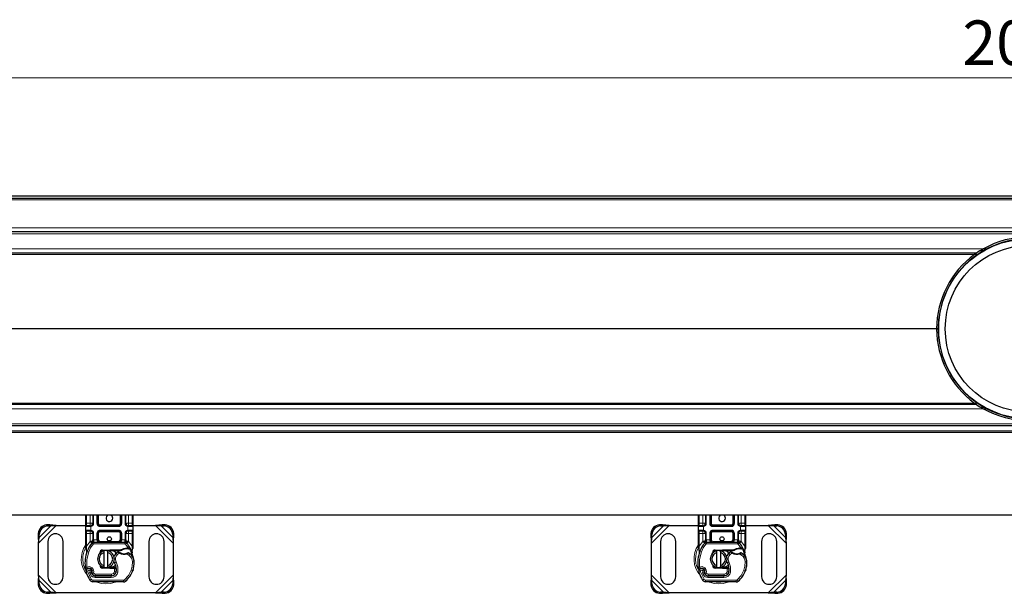
# Model space of a CAD drawing. Units: millimetres. Extents: x 0 to 420, y 0 to 297.
# Drawn here: x 218 to 276, y 153 to 187 of the extents above; entities that cross this region are included whole.
import ezdxf

# ---------------------------------------------------------------- set-up
doc = ezdxf.new("R2010")
doc.units = ezdxf.units.MM
doc.styles.add('SLDTEXTSTYLE0', font='TXT', dxfattribs={"width": 0.605})
doc.dimstyles.new('SLDDIMSTYLE0', dxfattribs={"dimtxt": 2.568319, "dimasz": 2.5, "dimexe": 0, "dimexo": 0.0625, "dimgap": 0.64208, "dimtad": 1, "dimlfac": 10, "dimrnd": 1e-09, "dimzin": 12, "dimdsep": 46, "dimtxsty": 'SLDTEXTSTYLE0', "dimsah": 1, "dimcen": 0.09, "dimadec": 0, "dimazin": 3, "dimtfac": 1, "dimtdec": 3, "dimtofl": 0, "dimtmove": 0, "dimatfit": 3, "dimfxl": 1, "dimfrac": 2, "dimtolj": 1, "dimtzin": 12, "dimarcsym": 0})

# ---------------------------------------------------------------- blocks, each defined once
blk = doc.blocks.new('_D')
at = {"color": 7, "linetype": 'Continuous', "lineweight": 0}
for p, q in [((177.846, 176.603), (177.846, 184.303)), ((377.846, 176.603), (377.846, 184.303)), ((177.846, 183.303), (377.846, 183.303))]:
    blk.add_line(p, q, dxfattribs=at)
at = {"color": 7, "linetype": 'Continuous', "lineweight": 18}
for points in [[(177.846, 183.303), (180.346, 182.928), (180.346, 183.678)], [(377.846, 183.303), (375.346, 183.678), (375.346, 182.928)]]:
    blk.add_solid(points, dxfattribs=at)
at = {"color": 7, "linetype": 'Continuous', "lineweight": 18, "insert": (273.927, 186.714), "char_height": 2.6458, "attachment_point": 1, "style": 'SLDTEXTSTYLE0'}
blk.add_mtext('2000', dxfattribs=at)

msp = doc.modelspace()

# ---------------------------------------------------------------- linework, layer by layer
at = {"color": 7, "linetype": 'Continuous', "lineweight": 25}
for p, q in [((177.8465, 176.303), (377.8465, 176.303)), ((177.8465, 176.153), (377.8465, 176.153)), ((375.8465, 174.153), (179.8465, 174.153)), ((274.772, 172.903), (179.8465, 172.903)), ((275.0058, 173.053), (275.2007, 173.053)), ((272.3965, 168.4117), (272.3965, 168.3943)), ((272.4965, 168.4248), (272.4965, 168.3812)), ((274.772, 163.903), (179.8465, 163.903)), ((275.004, 163.753), (275.2007, 163.753)), ((179.8277, 162.653), (375.8652, 162.653)), ((177.8465, 162.343), (377.8465, 162.343)), ((377.8465, 157.343), (177.8465, 157.343)), ((221.8465, 156.853), (221.8465, 157.343)), ((221.8465, 156.653), (221.8465, 156.853)), ((222.2616, 157.343), (222.2616, 156.853)), ((222.5616, 156.853), (222.5616, 157.343)), ((223.9313, 157.343), (223.9313, 156.853)), ((224.2313, 156.853), (224.2313, 157.343)), ((224.6465, 157.343), (224.6465, 156.853)), ((224.6465, 156.853), (224.6465, 156.653)), ((258.2465, 156.853), (258.2465, 157.343)), ((258.2465, 156.653), (258.2465, 156.853)), ((258.6616, 157.343), (258.6616, 156.853)), ((258.9616, 156.853), (258.9616, 157.343)), ((260.3313, 157.343), (260.3313, 156.853)), ((260.6313, 156.853), (260.6313, 157.343)), ((261.0465, 157.343), (261.0465, 156.853)), ((261.0465, 156.853), (261.0465, 156.653)), ((219.0222, 156.2522), (219.0128, 156.0616)), ((219.0726, 156.0018), (219.082, 156.1925)), ((219.7128, 156.7616), (219.5222, 156.7522)), ((219.582, 156.6925), (219.7726, 156.7018)), ((219.7726, 156.7018), (219.7128, 156.7616)), ((220.0976, 156.728), (219.7128, 156.7616)), ((219.7726, 156.7018), (220.0976, 156.728)), ((220.0976, 156.728), (221.8465, 156.728)), ((221.8465, 156.453), (221.8465, 156.653)), ((221.8465, 156.253), (221.8465, 156.453)), ((221.8465, 155.4895), (221.8465, 156.253)), ((222.1116, 156.703), (221.8965, 156.703)), ((221.8965, 156.403), (222.1116, 156.403)), ((222.1116, 156.703), (222.1377, 156.7053)), ((222.1116, 156.403), (222.1377, 156.4007)), ((222.1116, 156.403), (222.1526, 156.3948)), ((222.2616, 156.253), (222.2616, 155.8727)), ((222.5616, 155.873), (222.5616, 156.253)), ((223.7813, 156.703), (222.7116, 156.703)), ((222.7116, 156.403), (223.7813, 156.403)), ((223.9313, 156.253), (223.9313, 155.873)), ((224.2313, 155.8727), (224.2313, 156.253)), ((224.3036, 156.728), (224.3359, 156.728)), ((224.3813, 156.703), (224.3552, 156.7053)), ((224.3813, 156.403), (224.3552, 156.4007)), ((224.5965, 156.703), (224.3813, 156.703)), ((224.3813, 156.403), (224.5965, 156.403)), ((224.6465, 156.728), (225.9953, 156.728)), ((224.6465, 156.653), (224.6465, 156.453)), ((224.6465, 156.453), (224.6465, 156.253)), ((224.6465, 156.253), (224.6465, 155.4895)), ((226.3801, 156.7616), (225.9953, 156.728)), ((225.9953, 156.728), (226.3203, 156.7018)), ((226.3801, 156.7616), (226.3203, 156.7018)), ((226.3203, 156.7018), (226.511, 156.6925)), ((226.5707, 156.7522), (226.3801, 156.7616)), ((227.011, 156.1925), (227.0203, 156.0018)), ((227.0801, 156.0616), (227.0707, 156.2522)), ((255.4222, 156.2522), (255.4128, 156.0616)), ((255.4726, 156.0018), (255.482, 156.1925)), ((256.1128, 156.7616), (255.9222, 156.7522)), ((255.982, 156.6925), (256.1726, 156.7018)), ((256.1726, 156.7018), (256.1128, 156.7616)), ((256.4976, 156.728), (256.1128, 156.7616)), ((256.1726, 156.7018), (256.4976, 156.728)), ((256.4976, 156.728), (258.2465, 156.728)), ((258.2465, 156.453), (258.2465, 156.653)), ((258.2465, 156.253), (258.2465, 156.453)), ((258.2465, 155.4895), (258.2465, 156.253)), ((258.5116, 156.703), (258.2965, 156.703)), ((258.2965, 156.403), (258.5116, 156.403)), ((258.5116, 156.703), (258.5377, 156.7053)), ((258.5116, 156.403), (258.5377, 156.4007)), ((258.5116, 156.403), (258.5526, 156.3948)), ((258.6616, 156.253), (258.6616, 155.8727)), ((258.9616, 155.873), (258.9616, 156.253)), ((260.1813, 156.703), (259.1116, 156.703)), ((259.1116, 156.403), (260.1813, 156.403)), ((260.3313, 156.253), (260.3313, 155.873)), ((260.6313, 155.8727), (260.6313, 156.253)), ((260.7036, 156.728), (260.7359, 156.728)), ((260.7813, 156.703), (260.7552, 156.7053)), ((260.7813, 156.403), (260.7552, 156.4007)), ((260.9965, 156.703), (260.7813, 156.703)), ((260.7813, 156.403), (260.9965, 156.403)), ((261.0465, 156.728), (262.3953, 156.728)), ((261.0465, 156.653), (261.0465, 156.453)), ((261.0465, 156.453), (261.0465, 156.253)), ((261.0465, 156.253), (261.0465, 155.4895)), ((262.7801, 156.7616), (262.3953, 156.728)), ((262.3953, 156.728), (262.7203, 156.7018)), ((262.7801, 156.7616), (262.7203, 156.7018)), ((262.7203, 156.7018), (262.911, 156.6925)), ((262.9707, 156.7522), (262.7801, 156.7616)), ((263.411, 156.1925), (263.4203, 156.0018)), ((263.4801, 156.0616), (263.4707, 156.2522)), ((219.0128, 156.0616), (219.0726, 156.0018)), ((219.0128, 156.0616), (219.0465, 155.6769)), ((219.0465, 155.6769), (219.0726, 156.0018)), ((219.0465, 153.7791), (219.0465, 155.6769)), ((219.5965, 155.778), (219.5965, 153.678)), ((220.4965, 153.678), (220.4965, 155.778)), ((222.2185, 155.6782), (222.2209, 155.6807)), ((222.2616, 155.7835), (222.2616, 155.8727)), ((222.3253, 155.723), (224.1676, 155.723)), ((224.2313, 155.8727), (224.2313, 155.7835)), ((224.272, 155.6807), (224.2745, 155.6782)), ((225.5965, 155.778), (225.5965, 153.678)), ((226.4965, 153.678), (226.4965, 155.778)), ((227.0203, 156.0018), (227.0801, 156.0616)), ((227.0203, 156.0018), (227.0465, 155.6769)), ((227.0465, 155.6769), (227.0801, 156.0616)), ((227.0465, 155.6769), (227.0465, 153.7791)), ((255.4128, 156.0616), (255.4726, 156.0018)), ((255.4128, 156.0616), (255.4465, 155.6769)), ((255.4465, 155.6769), (255.4726, 156.0018)), ((255.4465, 153.7791), (255.4465, 155.6769)), ((255.9965, 155.778), (255.9965, 153.678)), ((256.8965, 153.678), (256.8965, 155.778)), ((258.6185, 155.6782), (258.6209, 155.6807)), ((258.6616, 155.7835), (258.6616, 155.8727)), ((258.7253, 155.723), (260.5676, 155.723)), ((260.6313, 155.8727), (260.6313, 155.7835)), ((260.672, 155.6807), (260.6745, 155.6782)), ((261.9965, 155.778), (261.9965, 153.678)), ((262.8965, 153.678), (262.8965, 155.778)), ((263.4203, 156.0018), (263.4801, 156.0616)), ((263.4203, 156.0018), (263.4465, 155.6769)), ((263.4465, 155.6769), (263.4801, 156.0616)), ((263.4465, 155.6769), (263.4465, 153.7791)), ((221.8465, 155.393), (221.8465, 155.4895)), ((221.8465, 155.393), (221.8486, 155.3618)), ((221.8486, 155.3618), (221.8544, 155.3324)), ((221.8488, 155.3634), (221.8538, 155.3349)), ((221.8544, 155.3324), (221.8866, 155.1792)), ((221.8969, 155.2051), (221.8939, 155.0998)), ((221.8953, 155.0994), (221.8939, 155.0998)), ((222.66, 155.0389), (222.6941, 155.0962)), ((222.8369, 155.265), (223.2743, 155.2825)), ((223.2763, 155.2326), (222.8389, 155.2151)), ((222.9465, 155.1153), (222.9465, 155.2179)), ((222.9465, 154.3407), (222.9465, 155.1153)), ((223.1465, 155.2179), (223.1465, 155.1153)), ((223.1465, 155.1153), (223.1465, 154.3407)), ((223.2743, 155.2825), (223.2965, 155.283)), ((223.2965, 155.283), (223.938, 155.283)), ((223.2965, 155.233), (223.9032, 155.233)), ((223.9032, 155.233), (223.938, 155.283)), ((223.9032, 155.233), (223.9955, 155.2596)), ((223.9955, 155.2596), (223.938, 155.283)), ((224.2774, 155.3891), (224.3658, 155.389)), ((224.3644, 155.339), (224.3945, 155.3379)), ((224.3658, 155.389), (224.3969, 155.3877)), ((224.4893, 155.3724), (224.4619, 155.3331)), ((224.5863, 155.2271), (224.5973, 155.0958)), ((224.5954, 155.1032), (224.5971, 155.0963)), ((224.5971, 155.2001), (224.6396, 155.3591)), ((224.5972, 155.122), (224.5971, 155.2001)), ((224.6465, 155.4108), (224.6396, 155.3591)), ((224.6465, 155.4895), (224.6465, 155.4108)), ((258.2465, 155.393), (258.2465, 155.4895)), ((258.2465, 155.393), (258.2486, 155.3618)), ((258.2486, 155.3618), (258.2544, 155.3324)), ((258.2488, 155.3634), (258.2538, 155.3349)), ((258.2544, 155.3324), (258.2866, 155.1792)), ((258.2969, 155.2051), (258.2939, 155.0998)), ((258.2953, 155.0994), (258.2939, 155.0998)), ((259.06, 155.0389), (259.0941, 155.0962)), ((259.2369, 155.265), (259.6743, 155.2825)), ((259.6763, 155.2326), (259.2389, 155.2151)), ((259.3465, 155.1153), (259.3465, 155.2179)), ((259.3465, 154.3407), (259.3465, 155.1153)), ((259.5465, 155.2179), (259.5465, 155.1153)), ((259.5465, 155.1153), (259.5465, 154.3407)), ((259.6743, 155.2825), (259.6965, 155.283)), ((259.6965, 155.283), (260.338, 155.283)), ((259.6965, 155.233), (260.3032, 155.233)), ((260.3032, 155.233), (260.338, 155.283)), ((260.3032, 155.233), (260.3955, 155.2596)), ((260.3955, 155.2596), (260.338, 155.283)), ((260.6774, 155.3891), (260.7658, 155.389)), ((260.7644, 155.339), (260.7945, 155.3379)), ((260.7658, 155.389), (260.7969, 155.3877)), ((260.8893, 155.3724), (260.8619, 155.3331)), ((260.9863, 155.2271), (260.9973, 155.0958)), ((260.9954, 155.1032), (260.9971, 155.0963)), ((260.9971, 155.2001), (261.0396, 155.3591)), ((260.9972, 155.122), (260.9971, 155.2001)), ((261.0465, 155.4108), (261.0396, 155.3591)), ((261.0465, 155.4895), (261.0465, 155.4108)), ((222.2105, 154.0438), (222.1951, 154.0893)), ((222.2305, 153.8507), (222.2101, 153.896)), ((222.7517, 154.2997), (222.7637, 154.2797)), ((223.2743, 154.1734), (222.8369, 154.1909)), ((222.8389, 154.2409), (223.2763, 154.2234)), ((222.9465, 154.2381), (222.9465, 154.3407)), ((223.1465, 154.3407), (223.1465, 154.2381)), ((223.2965, 154.173), (223.2743, 154.1734)), ((223.553, 154.223), (223.2965, 154.223)), ((223.553, 154.173), (223.2965, 154.173)), ((223.5565, 154.223), (223.553, 154.223)), ((223.5598, 154.173), (223.553, 154.173)), ((223.5565, 154.223), (223.6043, 154.223)), ((223.6602, 154.1733), (223.6043, 154.223)), ((223.6043, 154.223), (223.6621, 154.223)), ((224.6585, 154.0878), (224.6372, 154.0305)), ((258.6105, 154.0438), (258.5951, 154.0893)), ((258.6305, 153.8507), (258.6101, 153.896)), ((259.1517, 154.2997), (259.1637, 154.2797)), ((259.6743, 154.1734), (259.2369, 154.1909)), ((259.2389, 154.2409), (259.6763, 154.2234)), ((259.3465, 154.2381), (259.3465, 154.3407)), ((259.5465, 154.3407), (259.5465, 154.2381)), ((259.6965, 154.173), (259.6743, 154.1734)), ((259.953, 154.223), (259.6965, 154.223)), ((259.953, 154.173), (259.6965, 154.173)), ((259.9565, 154.223), (259.953, 154.223)), ((259.9598, 154.173), (259.953, 154.173)), ((259.9565, 154.223), (260.0043, 154.223)), ((260.0602, 154.1733), (260.0043, 154.223)), ((260.0043, 154.223), (260.0621, 154.223)), ((261.0585, 154.0878), (261.0372, 154.0305)), ((219.0465, 153.7791), (219.0128, 153.3943)), ((219.0726, 153.4541), (219.0128, 153.3943)), ((219.0128, 153.3943), (219.0222, 153.2037)), ((219.0726, 153.4541), (219.0465, 153.7791)), ((219.082, 153.2635), (219.0726, 153.4541)), ((224.0832, 153.3731), (222.2607, 153.3824)), ((222.4077, 153.7317), (223.3613, 153.7268)), ((223.3665, 153.733), (222.4128, 153.733)), ((223.4233, 153.733), (223.3665, 153.733)), ((227.0203, 153.4541), (227.011, 153.2635)), ((227.0465, 153.7791), (227.0203, 153.4541)), ((227.0801, 153.3943), (227.0203, 153.4541)), ((227.0801, 153.3943), (227.0465, 153.7791)), ((227.0707, 153.2037), (227.0801, 153.3943)), ((255.4465, 153.7791), (255.4128, 153.3943)), ((255.4726, 153.4541), (255.4128, 153.3943)), ((255.4128, 153.3943), (255.4222, 153.2037)), ((255.4726, 153.4541), (255.4465, 153.7791)), ((255.482, 153.2635), (255.4726, 153.4541)), ((260.4832, 153.3731), (258.6607, 153.3824)), ((258.8077, 153.7317), (259.7613, 153.7268)), ((259.7665, 153.733), (258.8128, 153.733)), ((259.8233, 153.733), (259.7665, 153.733)), ((263.4203, 153.4541), (263.411, 153.2635)), ((263.4465, 153.7791), (263.4203, 153.4541)), ((263.4801, 153.3943), (263.4203, 153.4541)), ((263.4801, 153.3943), (263.4465, 153.7791)), ((263.4707, 153.2037), (263.4801, 153.3943)), ((219.5222, 152.7037), (219.7128, 152.6943)), ((219.7726, 152.7541), (219.582, 152.7635)), ((219.7128, 152.6943), (219.7726, 152.7541)), ((219.7128, 152.6943), (220.0976, 152.728)), ((220.0976, 152.728), (219.7726, 152.7541)), ((225.9953, 152.728), (220.0976, 152.728)), ((226.3203, 152.7541), (225.9953, 152.728)), ((225.9953, 152.728), (226.3801, 152.6943)), ((226.511, 152.7635), (226.3203, 152.7541)), ((226.3203, 152.7541), (226.3801, 152.6943)), ((226.3801, 152.6943), (226.5707, 152.7037)), ((255.9222, 152.7037), (256.1128, 152.6943)), ((256.1726, 152.7541), (255.982, 152.7635)), ((256.1128, 152.6943), (256.1726, 152.7541)), ((256.1128, 152.6943), (256.4976, 152.728)), ((256.4976, 152.728), (256.1726, 152.7541)), ((262.3953, 152.728), (256.4976, 152.728)), ((262.7203, 152.7541), (262.3953, 152.728)), ((262.3953, 152.728), (262.7801, 152.6943)), ((262.911, 152.7635), (262.7203, 152.7541)), ((262.7203, 152.7541), (262.7801, 152.6943)), ((262.7801, 152.6943), (262.9707, 152.7037))]:
    msp.add_line(p, q, dxfattribs=at)
at = {"color": 8, "linetype": 'Continuous', "lineweight": 18}
for p, q in [((177.8465, 176.053), (377.8465, 176.053)), ((377.8465, 174.403), (177.8465, 174.403)), ((375.8465, 174.053), (179.8465, 174.053)), ((275.1744, 173.153), (179.8465, 173.153)), ((275.1744, 173.153), (275.3848, 173.153)), ((274.6424, 172.8117), (179.8465, 172.8117)), ((274.6606, 172.8248), (274.8348, 172.8248)), ((272.3965, 168.4117), (179.8465, 168.4117)), ((272.3965, 168.3943), (179.8465, 168.3943)), ((272.3965, 168.4248), (272.4965, 168.4248)), ((272.3965, 168.3812), (272.4965, 168.3812)), ((274.6424, 163.9943), (179.8465, 163.9943)), ((274.6605, 163.9812), (274.8348, 163.9812)), ((275.1744, 163.653), (179.8465, 163.653)), ((275.1744, 163.653), (275.3848, 163.653)), ((375.8465, 162.753), (179.8465, 162.753)), ((177.8465, 162.243), (377.8465, 162.243)), ((221.8465, 156.853), (221.8965, 156.853)), ((221.8965, 156.853), (221.8965, 157.343)), ((221.8965, 156.703), (221.8965, 156.853)), ((221.8965, 156.853), (222.1116, 156.853)), ((222.1116, 156.853), (222.1116, 157.343)), ((222.1116, 156.853), (222.1116, 156.703)), ((222.1116, 156.853), (222.2616, 156.853)), ((222.3116, 156.853), (222.2616, 156.853)), ((222.3116, 157.343), (222.3116, 156.853)), ((222.5116, 156.853), (222.5116, 157.343)), ((222.5116, 156.853), (222.5616, 156.853)), ((222.5616, 156.853), (222.6116, 156.853)), ((222.6116, 157.343), (222.6116, 156.853)), ((223.8813, 156.853), (223.8813, 157.343)), ((223.8813, 156.853), (223.9313, 156.853)), ((223.9313, 156.853), (223.9813, 156.853)), ((223.9813, 157.343), (223.9813, 156.853)), ((224.1813, 156.853), (224.1813, 157.343)), ((224.1813, 156.853), (224.2313, 156.853)), ((224.3813, 156.853), (224.2837, 156.853)), ((224.3813, 157.343), (224.3813, 156.853)), ((224.3813, 156.7554), (224.3813, 156.853)), ((224.3813, 156.853), (224.5965, 156.853)), ((224.5965, 157.343), (224.5965, 156.853)), ((224.5965, 156.853), (224.5965, 156.703)), ((224.6465, 156.853), (224.5965, 156.853)), ((258.2465, 156.853), (258.2965, 156.853)), ((258.2965, 156.853), (258.2965, 157.343)), ((258.2965, 156.703), (258.2965, 156.853)), ((258.2965, 156.853), (258.5116, 156.853)), ((258.5116, 156.853), (258.5116, 157.343)), ((258.5116, 156.853), (258.5116, 156.703)), ((258.5116, 156.853), (258.6616, 156.853)), ((258.7116, 156.853), (258.6616, 156.853)), ((258.7116, 157.343), (258.7116, 156.853)), ((258.9116, 156.853), (258.9116, 157.343)), ((258.9116, 156.853), (258.9616, 156.853)), ((258.9616, 156.853), (259.0116, 156.853)), ((259.0116, 157.343), (259.0116, 156.853)), ((260.2813, 156.853), (260.2813, 157.343)), ((260.2813, 156.853), (260.3313, 156.853)), ((260.3313, 156.853), (260.3813, 156.853)), ((260.3813, 157.343), (260.3813, 156.853)), ((260.5813, 156.853), (260.5813, 157.343)), ((260.5813, 156.853), (260.6313, 156.853)), ((260.7813, 156.853), (260.6837, 156.853)), ((260.7813, 157.343), (260.7813, 156.853)), ((260.7813, 156.7554), (260.7813, 156.853)), ((260.7813, 156.853), (260.9965, 156.853)), ((260.9965, 157.343), (260.9965, 156.853)), ((260.9965, 156.853), (260.9965, 156.703)), ((261.0465, 156.853), (260.9965, 156.853)), ((219.082, 156.1925), (219.0222, 156.2522)), ((219.0465, 155.6769), (220.0976, 156.728)), ((219.0726, 156.0018), (219.7726, 156.7018)), ((219.5222, 156.7522), (219.582, 156.6925)), ((222.1046, 156.653), (221.8465, 156.653)), ((221.8465, 156.453), (222.1046, 156.453)), ((221.8465, 156.253), (221.8965, 156.253)), ((221.8965, 156.253), (221.8965, 156.403)), ((222.1116, 156.253), (221.8965, 156.253)), ((221.8965, 155.4895), (221.8965, 156.253)), ((222.1465, 156.656), (222.1046, 156.653)), ((222.1046, 156.453), (222.1465, 156.4499)), ((222.1116, 156.403), (222.1116, 156.253)), ((222.1116, 156.253), (222.2616, 156.253)), ((222.1116, 155.7835), (222.1116, 156.253)), ((222.1377, 156.7053), (222.1465, 156.656)), ((222.1465, 156.4499), (222.1377, 156.4007)), ((222.1465, 156.656), (222.1465, 156.4499)), ((222.3116, 156.253), (222.2616, 156.253)), ((222.3116, 156.253), (222.3116, 155.8727)), ((222.5116, 155.873), (222.5116, 156.253)), ((222.5116, 156.253), (222.5616, 156.253)), ((222.6116, 156.253), (222.5616, 156.253)), ((222.6116, 156.253), (222.6116, 155.873)), ((222.7116, 156.753), (222.7116, 156.703)), ((222.7116, 156.753), (223.7813, 156.753)), ((222.7116, 156.653), (222.7116, 156.703)), ((223.7813, 156.653), (222.7116, 156.653)), ((222.7116, 156.453), (223.7813, 156.453)), ((222.7116, 156.453), (222.7116, 156.403)), ((222.7116, 156.403), (222.7116, 156.353)), ((223.7813, 156.353), (222.7116, 156.353)), ((223.7813, 156.703), (223.7813, 156.753)), ((223.7813, 156.653), (223.7813, 156.703)), ((223.7813, 156.453), (223.7813, 156.403)), ((223.7813, 156.353), (223.7813, 156.403)), ((223.9313, 156.253), (223.8813, 156.253)), ((223.8813, 155.873), (223.8813, 156.253)), ((223.9813, 156.253), (223.9313, 156.253)), ((223.9813, 156.253), (223.9813, 155.873)), ((224.1813, 155.8727), (224.1813, 156.253)), ((224.1813, 156.253), (224.2313, 156.253)), ((224.3813, 156.253), (224.2313, 156.253)), ((224.3465, 156.656), (224.3552, 156.7053)), ((224.3465, 156.4499), (224.3465, 156.656)), ((224.3883, 156.653), (224.3465, 156.656)), ((224.3465, 156.4499), (224.3883, 156.453)), ((224.3552, 156.4007), (224.3465, 156.4499)), ((224.3813, 156.253), (224.3813, 156.403)), ((224.5965, 156.253), (224.3813, 156.253)), ((224.3813, 156.253), (224.3813, 155.7835)), ((224.6465, 156.653), (224.3883, 156.653)), ((224.3883, 156.453), (224.6465, 156.453)), ((224.5965, 156.403), (224.5965, 156.253)), ((224.6465, 156.253), (224.5965, 156.253)), ((224.5965, 156.253), (224.5965, 155.4895)), ((225.9953, 156.728), (227.0465, 155.6769)), ((226.3203, 156.7018), (227.0203, 156.0018)), ((226.511, 156.6925), (226.5707, 156.7522)), ((227.0707, 156.2522), (227.011, 156.1925)), ((255.482, 156.1925), (255.4222, 156.2522)), ((255.4465, 155.6769), (256.4976, 156.728)), ((255.4726, 156.0018), (256.1726, 156.7018)), ((255.9222, 156.7522), (255.982, 156.6925)), ((258.5046, 156.653), (258.2465, 156.653)), ((258.2465, 156.453), (258.5046, 156.453)), ((258.2465, 156.253), (258.2965, 156.253)), ((258.2965, 156.253), (258.2965, 156.403)), ((258.5116, 156.253), (258.2965, 156.253)), ((258.2965, 155.4895), (258.2965, 156.253)), ((258.5465, 156.656), (258.5046, 156.653)), ((258.5046, 156.453), (258.5465, 156.4499)), ((258.5116, 156.403), (258.5116, 156.253)), ((258.5116, 156.253), (258.6616, 156.253)), ((258.5116, 155.7835), (258.5116, 156.253)), ((258.5377, 156.7053), (258.5465, 156.656)), ((258.5465, 156.4499), (258.5377, 156.4007)), ((258.5465, 156.656), (258.5465, 156.4499)), ((258.7116, 156.253), (258.6616, 156.253)), ((258.7116, 156.253), (258.7116, 155.8727)), ((258.9116, 155.873), (258.9116, 156.253)), ((258.9116, 156.253), (258.9616, 156.253)), ((259.0116, 156.253), (258.9616, 156.253)), ((259.0116, 156.253), (259.0116, 155.873)), ((259.1116, 156.753), (259.1116, 156.703)), ((259.1116, 156.753), (260.1813, 156.753)), ((259.1116, 156.653), (259.1116, 156.703)), ((260.1813, 156.653), (259.1116, 156.653)), ((259.1116, 156.453), (260.1813, 156.453)), ((259.1116, 156.453), (259.1116, 156.403)), ((259.1116, 156.403), (259.1116, 156.353)), ((260.1813, 156.353), (259.1116, 156.353)), ((260.1813, 156.703), (260.1813, 156.753)), ((260.1813, 156.653), (260.1813, 156.703)), ((260.1813, 156.453), (260.1813, 156.403)), ((260.1813, 156.353), (260.1813, 156.403)), ((260.3313, 156.253), (260.2813, 156.253)), ((260.2813, 155.873), (260.2813, 156.253)), ((260.3813, 156.253), (260.3313, 156.253)), ((260.3813, 156.253), (260.3813, 155.873)), ((260.5813, 155.8727), (260.5813, 156.253)), ((260.5813, 156.253), (260.6313, 156.253)), ((260.7813, 156.253), (260.6313, 156.253)), ((260.7465, 156.656), (260.7552, 156.7053)), ((260.7465, 156.4499), (260.7465, 156.656)), ((260.7883, 156.653), (260.7465, 156.656)), ((260.7465, 156.4499), (260.7883, 156.453)), ((260.7552, 156.4007), (260.7465, 156.4499)), ((260.7813, 156.253), (260.7813, 156.403)), ((260.9965, 156.253), (260.7813, 156.253)), ((260.7813, 156.253), (260.7813, 155.7835)), ((261.0465, 156.653), (260.7883, 156.653)), ((260.7883, 156.453), (261.0465, 156.453)), ((260.9965, 156.403), (260.9965, 156.253)), ((261.0465, 156.253), (260.9965, 156.253)), ((260.9965, 156.253), (260.9965, 155.4895)), ((262.3953, 156.728), (263.4465, 155.6769)), ((262.7203, 156.7018), (263.4203, 156.0018)), ((262.911, 156.6925), (262.9707, 156.7522)), ((263.4707, 156.2522), (263.411, 156.1925)), ((221.8965, 155.4895), (222.1043, 155.7758)), ((222.1043, 155.7758), (222.1116, 155.7835)), ((222.1043, 155.7758), (222.2148, 155.6744)), ((222.2185, 155.6782), (222.1116, 155.7835)), ((222.2616, 155.7835), (222.1116, 155.7835)), ((222.2885, 155.6068), (222.2148, 155.6744)), ((222.2616, 155.8727), (222.3116, 155.8727)), ((222.3116, 155.8727), (222.3253, 155.873)), ((222.3253, 155.723), (222.3253, 155.873)), ((222.3253, 155.873), (222.5116, 155.873)), ((222.3253, 155.723), (222.3253, 155.623)), ((222.3253, 155.623), (224.1676, 155.623)), ((222.5116, 155.873), (222.5616, 155.873)), ((222.5616, 155.873), (222.6116, 155.873)), ((222.7116, 155.773), (222.7116, 155.723)), ((222.7116, 155.773), (223.7813, 155.773)), ((223.7813, 155.723), (223.7813, 155.773)), ((223.8813, 155.873), (223.9313, 155.873)), ((223.9313, 155.873), (223.9813, 155.873)), ((223.9813, 155.873), (224.1676, 155.873)), ((224.1676, 155.873), (224.1676, 155.723)), ((224.1676, 155.873), (224.1813, 155.8727)), ((224.1676, 155.623), (224.1676, 155.723)), ((224.1813, 155.8727), (224.2313, 155.8727)), ((224.2781, 155.6744), (224.2044, 155.6068)), ((224.3658, 155.389), (224.2044, 155.6068)), ((224.3813, 155.7835), (224.2313, 155.7835)), ((224.3813, 155.7835), (224.2745, 155.6782)), ((224.2781, 155.6744), (224.3887, 155.7758)), ((224.3813, 155.7835), (224.3887, 155.7758)), ((224.3887, 155.7758), (224.5965, 155.4895)), ((258.2965, 155.4895), (258.5043, 155.7758)), ((258.5043, 155.7758), (258.5116, 155.7835)), ((258.5043, 155.7758), (258.6148, 155.6744)), ((258.6185, 155.6782), (258.5116, 155.7835)), ((258.6616, 155.7835), (258.5116, 155.7835)), ((258.6885, 155.6068), (258.6148, 155.6744)), ((258.6616, 155.8727), (258.7116, 155.8727)), ((258.7116, 155.8727), (258.7253, 155.873)), ((258.7253, 155.723), (258.7253, 155.873)), ((258.7253, 155.873), (258.9116, 155.873)), ((258.7253, 155.723), (258.7253, 155.623)), ((258.7253, 155.623), (260.5676, 155.623)), ((258.9116, 155.873), (258.9616, 155.873)), ((258.9616, 155.873), (259.0116, 155.873)), ((259.1116, 155.773), (259.1116, 155.723)), ((259.1116, 155.773), (260.1813, 155.773)), ((260.1813, 155.723), (260.1813, 155.773)), ((260.2813, 155.873), (260.3313, 155.873)), ((260.3313, 155.873), (260.3813, 155.873)), ((260.3813, 155.873), (260.5676, 155.873)), ((260.5676, 155.873), (260.5676, 155.723)), ((260.5676, 155.873), (260.5813, 155.8727)), ((260.5676, 155.623), (260.5676, 155.723)), ((260.5813, 155.8727), (260.6313, 155.8727)), ((260.6781, 155.6744), (260.6044, 155.6068)), ((260.7658, 155.389), (260.6044, 155.6068)), ((260.7813, 155.7835), (260.6313, 155.7835)), ((260.7813, 155.7835), (260.6745, 155.6782)), ((260.6781, 155.6744), (260.7887, 155.7758)), ((260.7813, 155.7835), (260.7887, 155.7758)), ((260.7887, 155.7758), (260.9965, 155.4895)), ((221.853, 155.4122), (221.8418, 155.3923)), ((221.8465, 155.4895), (221.8965, 155.4895)), ((221.8863, 155.398), (221.8852, 155.3748)), ((221.8863, 155.3527), (221.8852, 155.3748)), ((221.8863, 155.398), (221.8965, 155.4895)), ((221.8863, 155.3527), (221.8969, 155.2051)), ((221.9265, 155.1946), (221.8969, 155.2051)), ((222.0208, 155.1613), (221.9265, 155.1946)), ((222.8369, 155.265), (222.8389, 155.2151)), ((223.2763, 155.2326), (223.2743, 155.2825)), ((223.2965, 155.283), (223.2965, 155.233)), ((223.7227, 155.0021), (223.6572, 155.0777)), ((223.8364, 155.0713), (223.7227, 155.0021)), ((223.862, 155.1142), (223.8364, 155.0713)), ((224.2788, 155.3391), (224.2774, 155.3891)), ((224.2986, 155.0223), (224.2826, 155.0696)), ((224.4039, 154.9615), (224.2986, 155.0223)), ((224.3658, 155.389), (224.3644, 155.339)), ((224.3969, 155.3877), (224.3945, 155.3379)), ((224.4603, 155.0441), (224.4039, 154.9615)), ((224.5863, 155.2271), (224.6046, 155.3784)), ((224.5965, 155.4895), (224.6047, 155.415)), ((224.5965, 155.4895), (224.6465, 155.4895)), ((224.6047, 155.415), (224.6046, 155.3784)), ((258.253, 155.4122), (258.2418, 155.3923)), ((258.2465, 155.4895), (258.2965, 155.4895)), ((258.2863, 155.398), (258.2852, 155.3748)), ((258.2863, 155.3527), (258.2852, 155.3748)), ((258.2863, 155.398), (258.2965, 155.4895)), ((258.2863, 155.3527), (258.2969, 155.2051)), ((258.3265, 155.1946), (258.2969, 155.2051)), ((258.4208, 155.1613), (258.3265, 155.1946)), ((259.2369, 155.265), (259.2389, 155.2151)), ((259.6763, 155.2326), (259.6743, 155.2825)), ((259.6965, 155.283), (259.6965, 155.233)), ((260.1227, 155.0021), (260.0572, 155.0777)), ((260.2364, 155.0713), (260.1227, 155.0021)), ((260.262, 155.1142), (260.2364, 155.0713)), ((260.6788, 155.3391), (260.6774, 155.3891)), ((260.6986, 155.0223), (260.6826, 155.0696)), ((260.8039, 154.9615), (260.6986, 155.0223)), ((260.7658, 155.389), (260.7644, 155.339)), ((260.7969, 155.3877), (260.7945, 155.3379)), ((260.8603, 155.0441), (260.8039, 154.9615)), ((260.9863, 155.2271), (261.0046, 155.3784)), ((260.9965, 155.4895), (261.0047, 155.415)), ((260.9965, 155.4895), (261.0465, 155.4895)), ((261.0047, 155.415), (261.0046, 155.3784)), ((223.6489, 154.5621), (223.5623, 154.5119)), ((224.7217, 154.5624), (224.6218, 154.5601)), ((224.7216, 154.5655), (224.7226, 154.5655)), ((260.0489, 154.5621), (259.9623, 154.5119)), ((261.1217, 154.5624), (261.0218, 154.5601)), ((261.1216, 154.5655), (261.1226, 154.5655)), ((221.8121, 154.2378), (221.9116, 154.248)), ((221.9666, 153.9686), (221.8723, 153.9353)), ((221.9116, 154.248), (221.9555, 154.1582)), ((221.9666, 153.9686), (222.1766, 153.5299)), ((222.077, 153.9299), (222.1272, 153.812)), ((222.1272, 153.812), (222.218, 153.8539)), ((222.2252, 154.2135), (222.1628, 154.1354)), ((222.1951, 154.0893), (222.2898, 154.1214)), ((222.2105, 154.0438), (222.3052, 154.0759)), ((222.2305, 153.8507), (222.3217, 153.8918)), ((222.3052, 154.0759), (222.2898, 154.1214)), ((222.3217, 153.8918), (222.312, 153.9133)), ((222.8389, 154.2409), (222.8369, 154.1909)), ((223.2743, 154.1734), (223.2763, 154.2234)), ((223.2965, 154.223), (223.2965, 154.173)), ((223.553, 154.173), (223.553, 154.223)), ((223.5539, 153.9919), (223.5598, 154.173)), ((223.5539, 153.9919), (223.6526, 153.9756)), ((223.5598, 154.173), (223.5565, 154.223)), ((223.7571, 153.9594), (223.6586, 153.9763)), ((223.6699, 154.123), (223.663, 154.123)), ((224.5469, 154.0753), (224.6416, 154.043)), ((224.6585, 154.0878), (224.6563, 154.0884)), ((258.2121, 154.2378), (258.3116, 154.248)), ((258.3666, 153.9686), (258.2723, 153.9353)), ((258.3116, 154.248), (258.3555, 154.1582)), ((258.3666, 153.9686), (258.5766, 153.5299)), ((258.477, 153.9299), (258.5272, 153.812)), ((258.5272, 153.812), (258.618, 153.8539)), ((258.6252, 154.2135), (258.5628, 154.1354)), ((258.5951, 154.0893), (258.6898, 154.1214)), ((258.6105, 154.0438), (258.7052, 154.0759)), ((258.6305, 153.8507), (258.7217, 153.8918)), ((258.7052, 154.0759), (258.6898, 154.1214)), ((258.7217, 153.8918), (258.712, 153.9133)), ((259.2389, 154.2409), (259.2369, 154.1909)), ((259.6743, 154.1734), (259.6763, 154.2234)), ((259.6965, 154.223), (259.6965, 154.173)), ((259.953, 154.173), (259.953, 154.223)), ((259.9539, 153.9919), (259.9598, 154.173)), ((259.9539, 153.9919), (260.0526, 153.9756)), ((259.9598, 154.173), (259.9565, 154.223)), ((260.1571, 153.9594), (260.0586, 153.9763)), ((260.0699, 154.123), (260.063, 154.123)), ((260.9469, 154.0753), (261.0416, 154.043)), ((261.0585, 154.0878), (261.0563, 154.0884)), ((219.0222, 153.2037), (219.082, 153.2635)), ((220.0976, 152.728), (219.0465, 153.7791)), ((219.7726, 152.7541), (219.0726, 153.4541)), ((222.0915, 153.4773), (222.1766, 153.5299)), ((222.2612, 153.4824), (222.2607, 153.3824)), ((222.2612, 153.4824), (224.0837, 153.4731)), ((222.4072, 153.6317), (222.4077, 153.7317)), ((222.4072, 153.6317), (223.3608, 153.6268)), ((222.4128, 153.833), (223.3665, 153.833)), ((222.4128, 153.833), (222.4128, 153.733)), ((223.3613, 153.7268), (223.3608, 153.6268)), ((223.3665, 153.733), (223.3665, 153.833)), ((223.5918, 153.833), (223.5855, 153.833)), ((224.0832, 153.3731), (224.0837, 153.4731)), ((224.1481, 153.4962), (224.2121, 153.4194)), ((227.0465, 153.7791), (225.9953, 152.728)), ((227.0203, 153.4541), (226.3203, 152.7541)), ((227.011, 153.2635), (227.0707, 153.2037)), ((255.4222, 153.2037), (255.482, 153.2635)), ((256.4976, 152.728), (255.4465, 153.7791)), ((256.1726, 152.7541), (255.4726, 153.4541)), ((258.4915, 153.4773), (258.5766, 153.5299)), ((258.6612, 153.4824), (258.6607, 153.3824)), ((258.6612, 153.4824), (260.4837, 153.4731)), ((258.8072, 153.6317), (258.8077, 153.7317)), ((258.8072, 153.6317), (259.7608, 153.6268)), ((258.8128, 153.833), (259.7665, 153.833)), ((258.8128, 153.833), (258.8128, 153.733)), ((259.7613, 153.7268), (259.7608, 153.6268)), ((259.7665, 153.733), (259.7665, 153.833)), ((259.9918, 153.833), (259.9855, 153.833)), ((260.4832, 153.3731), (260.4837, 153.4731)), ((260.5481, 153.4962), (260.6121, 153.4194)), ((263.4465, 153.7791), (262.3953, 152.728)), ((263.4203, 153.4541), (262.7203, 152.7541)), ((263.411, 153.2635), (263.4707, 153.2037)), ((219.582, 152.7635), (219.5222, 152.7037)), ((226.5707, 152.7037), (226.511, 152.7635)), ((255.982, 152.7635), (255.9222, 152.7037)), ((262.9707, 152.7037), (262.911, 152.7635))]:
    msp.add_line(p, q, dxfattribs=at)
at = {"color": 8, "linetype": 'Continuous', "lineweight": 18, "flags": 128}
for points in [[(222.2885, 155.6068), (222.1322, 155.3975), (222.0208, 155.1613)], [(222.3101, 155.8057), (222.3007, 155.8051), (222.2917, 155.8037), (222.2762, 155.7987), (222.2656, 155.7917), (222.2626, 155.7877), (222.2616, 155.7835)], [(222.3101, 155.8057), (222.3109, 155.8369), (222.3116, 155.8727)], [(223.7813, 155.723), (223.855, 155.7335), (223.9228, 155.7669), (223.949, 155.7912), (223.9673, 155.8178), (223.9778, 155.845), (223.9813, 155.873)], [(224.1828, 155.8057), (224.182, 155.8369), (224.1813, 155.8727)], [(224.1828, 155.8057), (224.2015, 155.8038), (224.2172, 155.799), (224.2276, 155.7918), (224.2313, 155.7835)], [(258.6885, 155.6068), (258.5322, 155.3975), (258.4208, 155.1613)], [(258.7101, 155.8057), (258.7007, 155.8051), (258.6917, 155.8037), (258.6762, 155.7987), (258.6656, 155.7917), (258.6626, 155.7877), (258.6616, 155.7835)], [(258.7101, 155.8057), (258.7109, 155.8369), (258.7116, 155.8727)], [(260.1813, 155.723), (260.255, 155.7335), (260.3228, 155.7669), (260.349, 155.7912), (260.3673, 155.8178), (260.3778, 155.845), (260.3813, 155.873)], [(260.5828, 155.8057), (260.582, 155.8369), (260.5813, 155.8727)], [(260.5828, 155.8057), (260.6015, 155.8038), (260.6172, 155.799), (260.6276, 155.7918), (260.6313, 155.7835)], [(221.8852, 155.3748), (221.8681, 155.3713), (221.8554, 155.3674), (221.8498, 155.3644), (221.8486, 155.3618)], [(221.8863, 155.3527), (221.87, 155.3467), (221.8586, 155.3404), (221.8543, 155.336), (221.8544, 155.3324)], [(222.0208, 155.1613), (221.9156, 154.7107), (221.9116, 154.248)], [(224.4528, 155.3339), (224.538, 155.1209), (224.5859, 154.8965)], [(258.2852, 155.3748), (258.2681, 155.3713), (258.2554, 155.3674), (258.2498, 155.3644), (258.2486, 155.3618)], [(258.2863, 155.3527), (258.27, 155.3467), (258.2586, 155.3404), (258.2543, 155.336), (258.2544, 155.3324)], [(258.4208, 155.1613), (258.3156, 154.7107), (258.3116, 154.248)], [(260.8528, 155.3339), (260.938, 155.1209), (260.9859, 154.8965)], [(223.6489, 154.5621), (223.7558, 154.2702), (223.7571, 153.9594)], [(224.5469, 154.0753), (224.6057, 154.3144), (224.6218, 154.5601)], [(260.0489, 154.5621), (260.1558, 154.2702), (260.1571, 153.9594)], [(260.9469, 154.0753), (261.0057, 154.3144), (261.0218, 154.5601)], [(222.2252, 154.2135), (222.2641, 154.1721), (222.2898, 154.1214)], [(222.3052, 154.0759), (222.3203, 153.9951), (222.312, 153.9133)], [(224.5469, 154.0753), (224.3874, 153.7583), (224.1481, 153.4962)], [(258.6252, 154.2135), (258.6641, 154.1721), (258.6898, 154.1214)], [(258.7052, 154.0759), (258.7203, 153.9951), (258.712, 153.9133)], [(260.9469, 154.0753), (260.7874, 153.7583), (260.5481, 153.4962)], [(222.4727, 153.3821), (222.5067, 153.3645), (222.7796, 153.2861), (223.0465, 153.2616), (223.3133, 153.2861), (223.5862, 153.3645), (223.6075, 153.3756)], [(258.8727, 153.3821), (258.9067, 153.3645), (259.1796, 153.2861), (259.4465, 153.2616), (259.7133, 153.2861), (259.9862, 153.3645), (260.0075, 153.3756)]]:
    msp.add_lwpolyline(points, dxfattribs=at)
at = {"color": 7, "linetype": 'Continuous', "lineweight": 25, "flags": 128}
for points in [[(222.2616, 155.7835), (222.2588, 155.7545), (222.2504, 155.7266)], [(222.5116, 155.873), (222.5151, 155.845), (222.5256, 155.8178), (222.5439, 155.7912), (222.5702, 155.7669), (222.638, 155.7335), (222.7116, 155.723)], [(258.6616, 155.7835), (258.6588, 155.7545), (258.6504, 155.7266)], [(258.9116, 155.873), (258.9151, 155.845), (258.9256, 155.8178), (258.9439, 155.7912), (258.9702, 155.7669), (259.038, 155.7335), (259.1116, 155.723)], [(221.8866, 155.1792), (221.8942, 155.1188), (221.8942, 155.1129)], [(223.0971, 155.2254), (223.1217, 155.2223), (223.1465, 155.2179)], [(223.938, 155.283), (224.1003, 155.3595), (224.2774, 155.3891)], [(258.2866, 155.1792), (258.2942, 155.1188), (258.2942, 155.1129)], [(259.4971, 155.2254), (259.5217, 155.2223), (259.5465, 155.2179)], [(260.338, 155.283), (260.5003, 155.3595), (260.6774, 155.3891)], [(223.5623, 154.5119), (223.5293, 154.5823), (223.5268, 154.5893)], [(259.9623, 154.5119), (259.9293, 154.5823), (259.9268, 154.5893)], [(221.8513, 154.1682), (221.8366, 154.1818), (221.8264, 154.1964)], [(223.1465, 154.2381), (223.1217, 154.2337), (223.0971, 154.2305)], [(223.6178, 154.347), (223.4897, 154.2614), (223.2965, 154.223)], [(258.2513, 154.1682), (258.2366, 154.1818), (258.2264, 154.1964)], [(259.5465, 154.2381), (259.5217, 154.2337), (259.4971, 154.2305)], [(260.0178, 154.347), (259.8897, 154.2614), (259.6965, 154.223)]]:
    msp.add_lwpolyline(points, dxfattribs=at)
at = {"color": 7, "linetype": 'Continuous', "lineweight": 25}
for centre, radius in [((277.8465, 168.403), 5.34), ((277.8465, 168.403), 4.94), ((223.2465, 155.928), 0.125), ((259.6465, 155.928), 0.125)]:
    msp.add_circle(centre, radius, dxfattribs=at)
for centre, radius, start, end in [((277.8465, 168.403), 5.45, 60.640388, 119.359612), ((277.8465, 168.403), 5.35, 62.604368, 117.395632), ((277.8465, 168.403), 5.45, 119.359612, 124.341686), ((277.8465, 168.403), 5.35, 117.395632, 119.638958), ((277.8465, 168.403), 5.45, 126.007637, 179.908373), ((277.8465, 168.403), 5.35, 124.258871, 179.766651), ((277.8465, 168.403), 5.45, 124.341686, 126.007637), ((277.8465, 168.403), 5.35, 119.638958, 124.258871), ((277.8465, 168.403), 5.45, 180.091627, 233.992363), ((277.8465, 168.403), 5.35, 180.233349, 235.741129), ((277.8465, 168.403), 5.45, 233.992363, 235.658314), ((277.8465, 168.403), 5.45, 235.658314, 240.640388), ((277.8465, 168.403), 5.35, 235.741129, 240.361042), ((277.8465, 168.403), 5.45, 240.640388, 299.359612), ((277.8465, 168.403), 5.35, 240.361042, 242.604368), ((277.8465, 168.403), 5.35, 242.604368, 297.395632), ((222.1116, 156.853), 0.15, 280.041733, 360), ((222.7116, 156.853), 0.15, 180, 270), ((223.2465, 157.153), 0.2, 108.194872, 0), ((223.2465, 157.153), 0.2, 0, 71.805128), ((223.7813, 156.853), 0.15, 270, 360), ((224.3813, 156.853), 0.15, 180, 259.958267), ((258.5116, 156.853), 0.15, 280.041733, 360), ((259.1116, 156.853), 0.15, 180, 270), ((259.6465, 157.153), 0.2, 108.194872, 0), ((259.6465, 157.153), 0.2, 0, 71.805128), ((260.1813, 156.853), 0.15, 270, 360), ((260.7813, 156.853), 0.15, 180, 259.958267), ((219.5565, 156.218), 0.5354, 93.671152, 176.328848), ((219.6162, 156.1582), 0.5354, 93.671152, 176.328848), ((220.0465, 155.778), 0.45, 0, 180), ((221.8965, 156.653), 0.05, 90, 180), ((221.8965, 156.453), 0.05, 180, 270), ((222.1116, 156.253), 0.15, 0, 79.958267), ((222.7116, 156.253), 0.15, 90, 180), ((223.7813, 156.253), 0.15, 0, 90), ((224.3813, 156.253), 0.15, 100.041733, 180), ((224.5965, 156.653), 0.05, 360, 90), ((224.5965, 156.453), 0.05, 270, 0), ((226.0465, 155.778), 0.45, 0, 180), ((226.4767, 156.1582), 0.5354, 3.671152, 86.328848), ((226.5364, 156.218), 0.5354, 3.671152, 86.328848), ((255.9565, 156.218), 0.5354, 93.671152, 176.328848), ((256.0162, 156.1582), 0.5354, 93.671152, 176.328848), ((256.4465, 155.778), 0.45, 0, 180), ((258.2965, 156.653), 0.05, 90, 180), ((258.2965, 156.453), 0.05, 180, 270), ((258.5116, 156.253), 0.15, 0, 79.958267), ((259.1116, 156.253), 0.15, 90, 180), ((260.1813, 156.253), 0.15, 0, 90), ((260.7813, 156.253), 0.15, 100.041733, 180), ((260.9965, 156.653), 0.05, 360, 90), ((260.9965, 156.453), 0.05, 270, 0), ((262.4465, 155.778), 0.45, 0, 180), ((262.8767, 156.1582), 0.5354, 3.671152, 86.328848), ((262.9364, 156.218), 0.5354, 3.671152, 86.328848), ((223.2465, 154.728), 1.4, 137.468146, 160.528995), ((222.3253, 155.573), 0.15, 90, 137.468146), ((222.1396, 155.8317), 0.1725, 297.209585, 351.341793), ((222.1116, 155.7835), 0.15, 315.437616, 0), ((222.7116, 155.873), 0.15, 180, 270), ((222.7116, 155.873), 0.15, 201.280819, 233.854605), ((223.7813, 155.873), 0.15, 270, 0), ((224.1676, 155.573), 0.15, 42.531854, 90), ((224.3534, 155.8317), 0.1725, 188.658573, 242.790049), ((224.3813, 155.7835), 0.15, 180, 224.562384), ((223.2465, 154.728), 1.4, 27.404614, 42.531854), ((259.6465, 154.728), 1.4, 137.468146, 160.528995), ((258.7253, 155.573), 0.15, 90, 137.468146), ((258.5396, 155.8317), 0.1725, 297.209585, 351.341793), ((258.5116, 155.7835), 0.15, 315.437616, 0), ((259.1116, 155.873), 0.15, 180, 270), ((259.1116, 155.873), 0.15, 201.280819, 233.854605), ((260.1813, 155.873), 0.15, 270, 0), ((260.5676, 155.573), 0.15, 42.531854, 90), ((260.7534, 155.8317), 0.1725, 188.658573, 242.790049), ((260.7813, 155.7835), 0.15, 180, 224.562384), ((259.6465, 154.728), 1.4, 27.404614, 42.531854), ((224.0007, 154.4613), 2.2, 160.528995, 185.82991), ((223.0465, 154.728), 0.5, 101.536959, 258.463041), ((223.0465, 154.728), 0.4, 104.477512, 255.522488), ((222.8429, 155.1151), 0.15, 92.292443, 187.259771), ((222.8429, 155.1151), 0.1, 92.292443, 173.953232), ((223.0465, 154.728), 0.5, 281.536959, 78.463041), ((223.0465, 154.728), 0.4, 284.477512, 75.522488), ((223.2965, 154.728), 0.505, 90, 92.292443), ((223.3299, 154.8112), 0.4231, 39.119728, 94.532821), ((223.9517, 154.7374), 0.45, 130.876551, 161.972492), ((223.9845, 154.6996), 0.5, 115.976067, 130.876551), ((223.7874, 155.1042), 0.05, 53.091933, 115.976067), ((224.1207, 155.548), 0.505, 233.091933, 239.197194), ((224.1207, 155.548), 0.505, 239.197194, 288.699754), ((224.2958, 154.7343), 0.605, 91.608611, 119.753211), ((224.321, 153.8347), 1.505, 88.348676, 91.608611), ((224.1207, 155.548), 0.505, 288.699754, 295.517689), ((224.3597, 155.0471), 0.05, 61.386957, 115.517689), ((223.9527, 154.3009), 0.9, 55.666265, 61.386957), ((224.321, 153.8347), 1.505, 84.630264, 87.201448), ((224.3807, 155.0038), 0.3843, 73.573739, 87.574395), ((224.1219, 154.5486), 0.6, 1.315727, 55.666265), ((223.2465, 154.728), 1.4, 15.233118, 27.404614), ((223.2465, 154.728), 1.4, 7.172778, 15.233118), ((260.4007, 154.4613), 2.2, 160.528995, 185.82991), ((259.4465, 154.728), 0.5, 101.536959, 258.463041), ((259.4465, 154.728), 0.4, 104.477512, 255.522488), ((259.2429, 155.1151), 0.15, 92.292443, 187.259771), ((259.2429, 155.1151), 0.1, 92.292443, 173.953233), ((259.4465, 154.728), 0.5, 281.536959, 78.463041), ((259.4465, 154.728), 0.4, 284.477512, 75.522488), ((259.6965, 154.728), 0.505, 90, 92.292443), ((259.7299, 154.8112), 0.4231, 39.119732, 94.532822), ((260.3517, 154.7374), 0.45, 130.876551, 161.972492), ((260.3845, 154.6996), 0.5, 115.976067, 130.876551), ((260.1874, 155.1042), 0.05, 53.091933, 115.976067), ((260.5207, 155.548), 0.505, 233.091933, 239.197194), ((260.5207, 155.548), 0.505, 239.197194, 288.699754), ((260.6958, 154.7343), 0.605, 91.608611, 119.753211), ((260.721, 153.8347), 1.505, 88.348676, 91.608611), ((260.5207, 155.548), 0.505, 288.699754, 295.517689), ((260.7597, 155.0471), 0.05, 61.386957, 115.517689), ((260.3527, 154.3009), 0.9, 55.666265, 61.386957), ((260.721, 153.8347), 1.505, 84.630264, 87.201448), ((260.7807, 155.0038), 0.3843, 73.573739, 87.574395), ((260.5219, 154.5486), 0.6, 1.315727, 55.666265), ((259.6465, 154.728), 1.4, 15.233118, 27.404614), ((259.6465, 154.728), 1.4, 7.172778, 15.233118), ((222.87, 154.111), 0.8, 350.301544, 30.074294), ((224.9332, 154.9402), 0.3, 187.172778, 205.790229), ((223.2221, 154.528), 1.5, 341.135988, 1.315727), ((223.2232, 154.5234), 1.5, 343.116259, 1.608611), ((224.1228, 154.5487), 0.6, 1.608611, 25.790229), ((259.27, 154.111), 0.8, 350.301544, 30.074294), ((261.3332, 154.9402), 0.3, 187.172778, 205.790229), ((259.6221, 154.528), 1.5, 341.135988, 1.315727), ((259.6232, 154.5234), 1.5, 343.116259, 1.608611), ((260.5228, 154.5487), 0.6, 1.608611, 25.790229), ((221.9116, 154.248), 0.1, 185.82991, 296.051743), ((222.0373, 153.9936), 0.175, 332.273526, 199.454179), ((224.1165, 154.728), 2.38, 199.454179, 211.700174), ((222.0411, 153.983), 0.195, 51.398791, 116.051743), ((222.2074, 154.3929), 0.481, 254.266803, 268.189646), ((222.1004, 154.0572), 0.1, 18.730206, 51.398791), ((224.1165, 154.728), 2.09, 202.975359, 204.723179), ((222.2374, 153.9084), 0.03, 160.068623, 204.291063), ((222.0314, 153.9831), 0.1891, 340.068623, 18.730206), ((222.4088, 153.9417), 0.21, 204.723179, 269.707116), ((222.4128, 153.933), 0.2, 204.291063, 270), ((222.8429, 154.3408), 0.15, 164.700614, 267.707557), ((222.8429, 154.3408), 0.1, 186.046766, 267.707557), ((223.2965, 154.728), 0.505, 267.707557, 270), ((223.3629, 154.0268), 0.3, 269.707116, 350.301544), ((223.3665, 154.023), 0.29, 270, 350.594428), ((223.535, 175.6214), 21.4485, 270.066208, 270.334411), ((222.8732, 154.1047), 0.79, 350.594428, 4.984532), ((223.3168, 154.4956), 1.4, 309.75692, 341.135988), ((258.3116, 154.248), 0.1, 185.82991, 296.051743), ((258.4373, 153.9936), 0.175, 332.273526, 199.454179), ((260.5165, 154.728), 2.38, 199.454179, 211.700174), ((258.4411, 153.983), 0.195, 51.398791, 116.051743), ((258.6074, 154.3929), 0.481, 254.266803, 268.189646), ((258.5004, 154.0572), 0.1, 18.730206, 51.398791), ((260.5165, 154.728), 2.09, 202.975359, 204.723179), ((258.6374, 153.9084), 0.03, 160.068623, 204.291063), ((258.4314, 153.9831), 0.1891, 340.068623, 18.730206), ((258.8088, 153.9417), 0.21, 204.723179, 269.707116), ((258.8128, 153.933), 0.2, 204.291063, 270), ((259.2429, 154.3408), 0.15, 164.700614, 267.707557), ((259.2429, 154.3408), 0.1, 186.046767, 267.707557), ((259.6965, 154.728), 0.505, 267.707557, 270), ((259.7629, 154.0268), 0.3, 269.707116, 350.301544), ((259.7665, 154.023), 0.29, 270, 350.594428), ((259.935, 175.6214), 21.4485, 270.066208, 270.334411), ((259.2732, 154.1047), 0.79, 350.594428, 4.984532), ((259.7168, 154.4956), 1.4, 309.75692, 341.135988), ((219.6162, 153.2978), 0.5354, 183.671152, 266.328848), ((220.0465, 153.678), 0.45, 180, 0), ((222.2617, 153.5824), 0.2, 211.700174, 269.707116), ((224.0842, 153.5731), 0.2, 269.707116, 309.75692), ((226.0465, 153.678), 0.45, 180, 0), ((226.4767, 153.2978), 0.5354, 273.671152, 356.328848), ((256.0162, 153.2978), 0.5354, 183.671152, 266.328848), ((256.4465, 153.678), 0.45, 180, 0), ((258.6617, 153.5824), 0.2, 211.700174, 269.707116), ((260.4842, 153.5731), 0.2, 269.707116, 309.75692), ((262.4465, 153.678), 0.45, 180, 0), ((262.8767, 153.2978), 0.5354, 273.671152, 356.328848), ((219.5565, 153.238), 0.5354, 183.671152, 266.328848), ((226.5364, 153.238), 0.5354, 273.671152, 356.328848), ((255.9565, 153.238), 0.5354, 183.671152, 266.328848), ((262.9364, 153.238), 0.5354, 273.671152, 356.328848)]:
    msp.add_arc(centre, radius, start, end, dxfattribs=at)
at = {"color": 8, "linetype": 'Continuous', "lineweight": 18}
for centre, radius, start, end in [((222.1116, 156.853), 0.2, 280.041733, 0), ((222.7116, 156.853), 0.2, 180, 270), ((222.7116, 156.853), 0.1, 180, 270), ((223.7813, 156.853), 0.2, 270, 360), ((223.7813, 156.853), 0.1, 270, 360), ((224.3813, 156.853), 0.2, 180, 259.958267), ((258.5116, 156.853), 0.2, 280.041733, 0), ((259.1116, 156.853), 0.2, 180, 270), ((259.1116, 156.853), 0.1, 180, 270), ((260.1813, 156.853), 0.2, 270, 360), ((260.1813, 156.853), 0.1, 270, 360), ((260.7813, 156.853), 0.2, 180, 259.958267), ((222.1995, 156.6652), 0.0956, 156.754081, 187.363756), ((222.1995, 156.4407), 0.0956, 172.636244, 203.245919), ((222.1116, 156.253), 0.2, 0, 79.958267), ((222.7116, 156.253), 0.2, 90, 180), ((222.7116, 156.253), 0.1, 90, 180), ((223.7813, 156.253), 0.2, 360, 90), ((223.7813, 156.253), 0.1, 360, 90), ((224.3813, 156.253), 0.2, 100.041733, 180), ((224.2935, 156.6652), 0.0956, 352.636244, 23.245919), ((224.2935, 156.4407), 0.0956, 336.754081, 7.363756), ((258.5995, 156.6652), 0.0956, 156.754081, 187.363756), ((258.5995, 156.4407), 0.0956, 172.636244, 203.245919), ((258.5116, 156.253), 0.2, 0, 79.958267), ((259.1116, 156.253), 0.2, 90, 180), ((259.1116, 156.253), 0.1, 90, 180), ((260.1813, 156.253), 0.2, 0, 90), ((260.1813, 156.253), 0.1, 360, 90), ((260.7813, 156.253), 0.2, 100.041733, 180), ((260.6935, 156.6652), 0.0956, 352.636244, 23.245919), ((260.6935, 156.4407), 0.0956, 336.754081, 7.363756), ((222.3253, 155.573), 0.05, 90, 137.468146), ((222.7116, 155.873), 0.1, 180, 270), ((223.7813, 155.873), 0.1, 270, 0), ((224.1676, 155.573), 0.05, 42.531854, 90), ((258.7253, 155.573), 0.05, 90, 137.468146), ((259.1116, 155.873), 0.1, 180, 270), ((260.1813, 155.873), 0.1, 270, 0), ((260.5676, 155.573), 0.05, 42.531854, 90), ((223.0171, 154.7279), 1.4386, 144.462564, 222.712159), ((223.0465, 154.728), 1.3757, 152.555437, 180), ((221.8769, 155.3114), 0.0871, 83.779532, 110.456891), ((221.9058, 155.1865), 0.0206, 115.568625, 200.975885), ((229.0019, 159.8509), 7.0376, 221.92064, 222.778577), ((224.1207, 155.548), 0.555, 239.197194, 288.699754), ((223.0441, 156.6624), 2.0649, 307.411639, 310.447197), ((224.5693, 155.2046), 0.0282, 350.777645, 52.73236), ((224.5982, 155.3252), 0.0535, 39.212218, 83.085263), ((224.6129, 155.2861), 0.1291, 74.923505, 93.608493), ((259.4171, 154.7279), 1.4386, 144.462564, 222.712159), ((259.4465, 154.728), 1.3757, 152.555437, 180), ((258.2769, 155.3114), 0.0871, 83.779532, 110.456891), ((258.3058, 155.1865), 0.0206, 115.568625, 200.975885), ((265.4019, 159.8509), 7.0376, 221.92064, 222.778577), ((260.5207, 155.548), 0.555, 239.197194, 288.699754), ((259.4441, 156.6624), 2.0649, 307.411639, 310.447197), ((260.9693, 155.2046), 0.0282, 350.777645, 52.73236), ((260.9982, 155.3252), 0.0535, 39.212218, 83.085263), ((261.0129, 155.2861), 0.1291, 74.923505, 93.608493), ((223.0465, 154.728), 1.3757, 180, 210.808146), ((223.9517, 154.7374), 0.35, 130.876551, 210.074294), ((224.1219, 154.5486), 0.5, 1.315727, 55.666265), ((259.4465, 154.728), 1.3757, 180, 210.808146), ((260.3517, 154.7374), 0.35, 130.876551, 210.074294), ((260.5219, 154.5486), 0.5, 1.315727, 55.666265), ((222.0411, 153.983), 0.295, 51.398791, 116.051743), ((222.0373, 153.9936), 0.075, 301.947543, 199.454179), ((222.3173, 155.0131), 1.0998, 264.362544, 269.726316), ((221.8905, 156.0929), 2.22, 278.278134, 280.946389), ((222.4128, 153.933), 0.1, 204.291063, 270), ((223.3629, 154.0268), 0.4, 269.707116, 350.301544), ((223.3665, 154.023), 0.19, 270, 350.594428), ((258.4411, 153.983), 0.295, 51.398791, 116.051743), ((258.4373, 153.9936), 0.075, 301.947543, 199.454179), ((258.7173, 155.0131), 1.0998, 264.362544, 269.726316), ((258.2905, 156.0929), 2.22, 278.278134, 280.946389), ((258.8128, 153.933), 0.1, 204.291063, 270), ((259.7629, 154.0268), 0.4, 269.707116, 350.301544), ((259.7665, 154.023), 0.19, 270, 350.594428), ((222.4088, 153.9417), 0.31, 204.723179, 269.707116), ((222.2615, 153.5821), 0.0997, 211.596596, 269.810694), ((223.0465, 154.728), 1.3757, 258.517405, 280.896826), ((224.0842, 153.5731), 0.1, 269.707116, 309.75692), ((258.8088, 153.9417), 0.31, 204.723179, 269.707116), ((258.6615, 153.5821), 0.0997, 211.596596, 269.810694), ((259.4465, 154.728), 1.3757, 258.517405, 280.896826), ((260.4842, 153.5731), 0.1, 269.707116, 309.75692)]:
    msp.add_arc(centre, radius, start, end, dxfattribs=at)

# ---------------------------------------------------------------- dimensions: what is measured, and where the dimension line sits
at = {"color": 7, "linetype": 'Continuous', "lineweight": 18}
dim = msp.add_linear_dim(base=(377.8465, 183.303), p1=(177.8465, 176.303), p2=(377.8465, 176.303), dimstyle='SLDDIMSTYLE0', dxfattribs=at)
dim.commit()
dim.dimension.update_dxf_attribs({"geometry": '_D', "text_midpoint": (277.8465, 183.303), "dimtype": 160})

doc.saveas('drawing.dxf')
